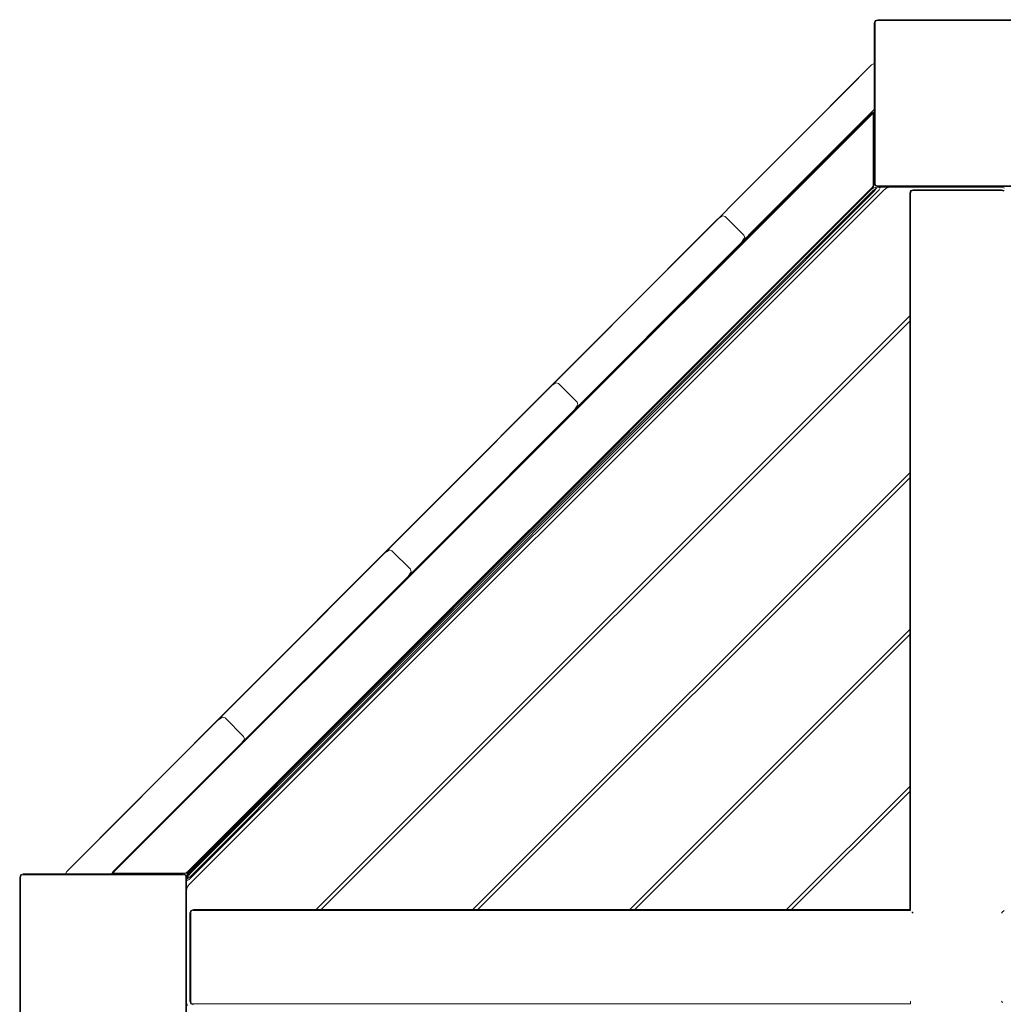
# Model space of a CAD drawing. Units: millimetres. Extents: x -2841 to 4667, y -3515 to 4357.
# Drawn here: x -1342 to -517, y -268 to 558 of the extents above; entities that cross this region are included whole.
import ezdxf

# ---------------------------------------------------------------- set-up
doc = ezdxf.new("R2010")
doc.units = ezdxf.units.MM
doc.header["$MEASUREMENT"] = 0
for name, color, linetype, lineweight in [('B_Ном._пера__7', 7, 'Continuous', 18), ('O_Ном._пера__7', 7, 'Continuous', 18), ('R_Ном._пера__7', 7, 'Continuous', 18), ('S_Ном._пера__7', 7, 'Continuous', 18)]:
    doc.layers.add(name, color=color, linetype=linetype, lineweight=lineweight)

msp = doc.modelspace()

# ---------------------------------------------------------------- linework, layer by layer
at = {"layer": 'B_Ном._пера__7', "color": 7, "linetype": 'Continuous', "lineweight": 18}
for points in [[(-624.63, 557.52), (-625.38, 555.27)], [(-625.38, 421.27), (-625.38, 555.27)], [(-624.63, 557.52), (-622.38, 558.27)], [(-624.25, 557.16), (-624.63, 557.52)], [(-624.25, 557.16), (-624.63, 555.3)], [(-624.63, 555.3), (-624.63, 421.24)], [(-624.63, 521.02), (-624.63, 555.27)], [(-624.25, 557.16), (-622.38, 557.53)], [(-622.38, 558.27), (-488.38, 558.27)], [(-488.38, 557.53), (-622.38, 557.53)], [(-624.63, 421.27), (-624.63, 483.75)], [(-624.63, 419.02), (-625.38, 421.27)], [(-624.25, 419.39), (-624.63, 421.24)], [(-624.25, 419.39), (-624.63, 419.02)], [(-624.63, 419.02), (-622.38, 418.27)], [(-624.25, 419.39), (-622.38, 419.01)], [(-622.38, 419.01), (-488.38, 419.01)], [(-488.38, 418.27), (-622.38, 418.27)], [(-595.38, 417.68), (-595.38, 418.27)], [(-594.63, 418.27), (-594.63, 417.68)], [(-594.63, 417.68), (-594.63, 418.27)], [(-1341.13, -158.96), (-1341.88, -161.21)], [(-1341.88, -295.21), (-1341.88, -161.21)], [(-1340.76, -159.33), (-1341.14, -161.21)], [(-1341.14, -161.21), (-1341.14, -295.21)], [(-1341.13, -158.96), (-1338.88, -158.21)], [(-1340.76, -159.33), (-1341.13, -158.96)], [(-1340.76, -159.33), (-1338.91, -158.96)], [(-1338.91, -158.96), (-1204.84, -158.96)], [(-1338.88, -158.21), (-1262.67, -158.21)], [(-1338.88, -158.96), (-1302.98, -158.96)], [(-1265.62, -158.96), (-1204.88, -158.96)], [(-1262.67, -158.21), (-1204.88, -158.21)], [(-1202.63, -158.96), (-1204.88, -158.21)], [(-1202.99, -159.33), (-1204.84, -158.96)], [(-1202.99, -159.33), (-1202.63, -158.96)], [(-1202.99, -159.33), (-1202.62, -161.21)], [(-1202.63, -158.96), (-1201.88, -161.21)], [(-1202.62, -295.21), (-1202.62, -161.21)], [(-1201.88, -161.21), (-1201.88, -295.21)], [(-1201.88, -245.36), (-1201.88, -191.21)], [(-1201.88, -253.94), (-1201.88, -191.21)]]:
    msp.add_lwpolyline(points, dxfattribs=at)
at = {"layer": 'O_Ном._пера__7', "color": 7, "linetype": 'Continuous', "lineweight": 18}
for points in [[(-627.62, 520.4), (-696.95, 450.88)], [(-627.62, 520.4), (-649.51, 498.45)], [(-627.62, 520.4), (-649.51, 498.45)], [(-625.5, 521.46), (-627.62, 520.4)], [(-625.5, 521.46), (-627.62, 520.4)], [(-625.5, 521.46), (-625.38, 521.4)], [(-625.5, 521.46), (-625.38, 521.4)], [(-625.5, 521.46), (-625.38, 521.4)], [(-625.5, 521.46), (-625.38, 521.4)], [(-625.5, 521.46), (-625.38, 521.4)], [(-625.5, 521.46), (-625.38, 521.4)], [(-649.51, 498.45), (-696.95, 450.88)], [(-832.3, 275.52), (-625.38, 483)], [(-625.38, 483), (-812.46, 295.41)], [(-756.59, 351.43), (-625.38, 483)], [(-736.73, 371.34), (-625.38, 483)], [(-627.94, 480.32), (-679.43, 428.7)], [(-627.94, 480.31), (-679.43, 428.69)], [(-627.7, 480.66), (-627.94, 480.31)], [(-627.72, 480.65), (-627.94, 480.32)], [(-627.72, 480.65), (-625.38, 483)], [(-815.92, 291.94), (-645.53, 462.79)], [(-700.63, 447.19), (-989.73, 157.32)], [(-700.63, 447.19), (-989.73, 157.32)], [(-696.95, 450.88), (-700.63, 447.19)], [(-696.95, 450.88), (-700.63, 447.19)], [(-718.87, 389.26), (-679.7, 428.53)], [(-679.71, 428.52), (-679.49, 428.63)], [(-679.7, 428.53), (-679.49, 428.64)], [(-679.49, 428.64), (-679.43, 428.7)], [(-679.49, 428.63), (-679.43, 428.69)], [(-622.22, 417.68), (-518.38, 417.68)], [(-756.56, 391.12), (-840.45, 307)], [(-718.97, 389.05), (-778.29, 329.57)], [(-718.97, 389.04), (-778.29, 329.56)], [(-753.31, 393.31), (-756.56, 391.12)], [(-752.25, 393.9), (-753.31, 393.31)], [(-752.25, 393.9), (-750.22, 393.22)], [(-750.22, 393.22), (-734.64, 377.68)], [(-718.86, 389.26), (-718.97, 389.04)], [(-718.87, 389.26), (-718.97, 389.05)], [(-734.55, 374.59), (-736.73, 371.34)], [(-733.96, 375.66), (-734.64, 377.68)], [(-733.96, 375.66), (-734.55, 374.59)], [(-756.69, 351.33), (-736.73, 371.34)], [(-736.73, 371.34), (-753.9, 354.13)], [(-756.47, 351.55), (-817.78, 290.07)], [(-817.73, 290.13), (-778.56, 329.4)], [(-778.57, 329.39), (-778.35, 329.5)], [(-778.56, 329.4), (-778.35, 329.51)], [(-778.35, 329.51), (-778.29, 329.57)], [(-778.35, 329.5), (-778.29, 329.56)], [(-840.45, 307), (-935.29, 211.91)], [(-817.89, 289.85), (-877.21, 230.37)], [(-817.83, 289.92), (-877.15, 230.44)], [(-817.83, 289.91), (-817.89, 289.85)], [(-817.72, 290.14), (-817.83, 289.91)], [(-817.73, 290.13), (-817.83, 289.92)], [(-876.55, 231.15), (-832.3, 275.52)], [(-896.38, 250.92), (-980.27, 166.81)], [(-893.13, 253.11), (-896.38, 250.92)], [(-892.07, 253.7), (-893.13, 253.11)], [(-892.07, 253.7), (-890.04, 253.03)], [(-890.04, 253.03), (-874.46, 237.49)], [(-874.37, 234.4), (-876.55, 231.15)], [(-873.78, 235.46), (-874.46, 237.49)], [(-873.78, 235.46), (-874.37, 234.4)], [(-876.55, 231.15), (-985.3, 122.11)], [(-877.42, 230.28), (-916.59, 191)], [(-877.44, 230.26), (-877.21, 230.37)], [(-877.42, 230.28), (-877.21, 230.38)], [(-877.21, 230.38), (-877.15, 230.44)], [(-916.7, 190.79), (-947.95, 159.45)], [(-916.7, 190.78), (-945.11, 162.3)], [(-916.58, 191.01), (-916.7, 190.78)], [(-916.59, 191), (-916.7, 190.79)], [(-980.27, 166.81), (-1117.96, 28.74)], [(-989.73, 157.32), (-1246.96, -100.6)], [(-989.73, 157.32), (-1034.84, 112.09)], [(-989.73, 157.32), (-1034.84, 112.09)], [(-985.35, 122.06), (-965.63, 141.83)], [(-976.28, 131.15), (-985.33, 122.08)], [(-976.3, 131.13), (-976.26, 131.16)], [(-976.28, 131.15), (-976.23, 131.17)], [(-1036.19, 110.73), (-1120.09, 26.61)], [(-1040.65, 106.26), (-1034.84, 112.09)], [(-1040.65, 106.26), (-1034.84, 112.09)], [(-1032.95, 112.92), (-1036.19, 110.73)], [(-1031.89, 113.51), (-1032.95, 112.92)], [(-1031.89, 113.51), (-1029.86, 112.83)], [(-1029.86, 112.83), (-1014.28, 97.3)], [(-1040.65, 106.26), (-1246.96, -100.6)], [(-1014.19, 94.21), (-1016.19, 91.22)], [(-1013.6, 95.27), (-1014.28, 97.3)], [(-1013.6, 95.27), (-1014.19, 94.21)], [(-1120.09, 26.61), (-1302.3, -156.09)], [(-1121.94, 24.76), (-1302.3, -156.09)], [(-1176.01, -29.46), (-1302.3, -156.09)], [(-1172.77, -27.27), (-1176.01, -29.46)], [(-1171.71, -26.69), (-1172.77, -27.27)], [(-1171.71, -26.69), (-1169.68, -27.36)], [(-1169.68, -27.36), (-1154.1, -42.9)], [(-1154.01, -45.99), (-1155.21, -47.78)], [(-1153.42, -44.93), (-1154.1, -42.9)], [(-1153.42, -44.93), (-1154.01, -45.99)], [(-1246.96, -100.6), (-1302.3, -156.09)], [(-1246.96, -100.6), (-1302.3, -156.09)], [(-1259.9, -113.58), (-1302.3, -156.09)], [(-1259.9, -113.58), (-1302.3, -156.09)], [(-1303.36, -158.21), (-1302.3, -156.09)], [(-1303.36, -158.21), (-1302.3, -156.09)], [(-1303.36, -158.21), (-1302.3, -156.09)], [(-1303.36, -158.21), (-1302.3, -156.09)], [(-1298.9, -152.68), (-1302.3, -156.09)], [(-1201.35, -158.43), (-1199.76, -156.09)], [(-1264.87, -158.21), (-1264.35, -157.69)], [(-1264.87, -158.21), (-1264.35, -157.69)], [(-1264.87, -158.21), (-1264.35, -157.69)], [(-1201.35, -158.43), (-1201.88, -161.21)], [(-1201.88, -253.94), (-1201.88, -161.21)]]:
    msp.add_lwpolyline(points, dxfattribs=at)
at = {"layer": 'R_Ном._пера__7', "color": 7, "linetype": 'Continuous', "lineweight": 18}
for points in [[(-594.86, 414.87), (-595.61, 412.62)], [(-594.86, 414.87), (-592.61, 415.62)], [(-594.49, 414.49), (-594.86, 414.87)], [(-594.49, 414.49), (-594.86, 414.87)], [(-594.49, 414.49), (-594.86, 412.62)], [(-594.49, 414.49), (-594.86, 412.62)], [(-594.49, 414.49), (-592.61, 414.87)], [(-594.49, 414.49), (-592.61, 414.87)], [(-592.61, 415.62), (-518.61, 415.62)], [(-518.61, 414.87), (-592.61, 414.87)], [(-518.61, 414.87), (-592.61, 414.87)], [(-516.36, 414.87), (-518.61, 415.62)], [(-516.74, 414.49), (-518.61, 414.87)], [(-516.74, 414.49), (-518.61, 414.87)], [(-595.61, -188.03), (-595.61, 412.62)], [(-594.86, 412.62), (-594.86, -188.03)], [(-594.86, 412.62), (-594.86, -188.03)], [(-595.61, 305.53), (-595.61, 309.78)], [(-594.86, 310.53), (-594.86, 306.28)], [(-594.86, 310.53), (-594.86, 306.28)], [(-595.61, 174.01), (-595.61, 178.25)], [(-594.86, 179), (-594.86, 174.76)], [(-594.86, 179), (-594.86, 174.76)], [(-595.61, 42.49), (-595.61, 46.73)], [(-594.86, 47.48), (-594.86, 43.24)], [(-594.86, 47.48), (-594.86, 43.24)], [(-595.61, -89.03), (-595.61, -84.79)], [(-594.86, -84.04), (-594.86, -88.28)], [(-594.86, -84.04), (-594.86, -88.28)], [(-1198.51, -188.78), (-1199.26, -191.03)], [(-1198.51, -188.78), (-1196.26, -188.03)], [(-1198.14, -189.15), (-1198.51, -188.78)], [(-1198.14, -189.15), (-1198.51, -188.78)], [(-1198.14, -189.15), (-1198.51, -191.03)], [(-1198.14, -189.15), (-1198.51, -191.03)], [(-1198.14, -189.15), (-1196.26, -188.78)], [(-1198.14, -189.15), (-1196.26, -188.78)], [(-1196.26, -188.03), (-595.61, -188.03)], [(-1196.26, -188.78), (-595.61, -188.78)], [(-595.61, -188.78), (-1196.26, -188.78)], [(-1093.42, -188.03), (-1089.17, -188.03)], [(-961.89, -188.03), (-957.65, -188.03)], [(-830.37, -188.03), (-826.13, -188.03)], [(-698.85, -188.03), (-694.61, -188.03)], [(-595.42, -188.23), (-595.61, -188.03)], [(-595.61, -188.78), (-594.86, -188.78)], [(-595.42, -188.23), (-595.06, -188.58)], [(-595.06, -188.58), (-594.86, -188.78)], [(-593.75, -189.89), (-593.21, -190.43)], [(-517.94, -190.36), (-516.36, -188.78)], [(-1199.26, -265.03), (-1199.26, -191.03)], [(-1198.51, -191.03), (-1198.51, -265.03)], [(-1198.51, -191.03), (-1198.51, -265.03)], [(-593.21, -190.43), (-592.61, -191.03)], [(-518.02, -190.43), (-518.61, -191.03)], [(-518.02, -190.43), (-517.94, -190.36)], [(-1198.51, -267.28), (-1199.26, -265.03)], [(-1198.14, -266.9), (-1198.51, -265.03)], [(-1198.14, -266.9), (-1198.51, -265.03)], [(-1198.14, -266.9), (-1198.51, -267.28)], [(-1198.14, -266.9), (-1198.51, -267.28)], [(-1198.51, -267.28), (-1196.26, -268.03)], [(-1198.14, -266.9), (-1196.26, -267.28)], [(-1198.14, -266.9), (-1196.26, -267.28)], [(-1196.26, -267.28), (-595.61, -267.28)], [(-1196.26, -267.28), (-595.61, -267.28)], [(-595.61, -267.28), (-594.86, -267.28)], [(-594.86, -265.03), (-594.86, -267.28)], [(-517.94, -265.7), (-518.61, -265.03)], [(-517.94, -265.7), (-517.51, -266.13)]]:
    msp.add_lwpolyline(points, dxfattribs=at)
at = {"layer": 'S_Ном._пера__7', "color": 7, "linetype": 'Continuous', "lineweight": 18}
for points in [[(-1263.53, -156.09), (-627.5, 479.86)], [(-985.33, 122.08), (-627.5, 479.86)], [(-947.95, 159.45), (-627.5, 479.86)], [(-947.92, 159.48), (-627.5, 479.86)], [(-943.66, 163.75), (-627.5, 479.87)], [(-626.3, 479.75), (-627.72, 478.58)], [(-625.91, 480.71), (-627.5, 479.87)], [(-625.91, 480.71), (-627.5, 479.86)], [(-625.91, 480.71), (-627.5, 479.86)], [(-625.91, 480.71), (-627.5, 479.86)], [(-625.91, 480.71), (-627.5, 479.86)], [(-626.3, 479.75), (-625.91, 480.71)], [(-626.3, 479.75), (-626.13, 477.93)], [(-625.91, 480.71), (-625.38, 478.99)], [(-625.91, 480.71), (-625.38, 478.99)], [(-625.91, 480.71), (-625.38, 478.99)], [(-625.91, 480.71), (-625.38, 478.99)], [(-625.91, 480.71), (-625.38, 478.99)], [(-625.38, 478.99), (-625.38, 421.25)], [(-625.38, 478.99), (-625.38, 421.25)], [(-625.38, 478.99), (-625.38, 421.25)], [(-625.38, 478.99), (-625.38, 421.25)], [(-625.38, 478.99), (-625.38, 421.25)], [(-1262.25, -155.87), (-627.72, 478.58)], [(-627.72, 478.58), (-1262.25, -155.87)], [(-1262.25, -155.87), (-627.72, 478.58)], [(-627.72, 478.58), (-1262.25, -155.87)], [(-1262.25, -155.87), (-627.72, 478.58)], [(-627.72, 478.58), (-1262.25, -155.87)], [(-1262.25, -155.87), (-627.72, 478.58)], [(-627.72, 478.58), (-1262.25, -155.87)], [(-626.13, 477.93), (-626.13, 420.81)], [(-626.13, 477.93), (-626.13, 420.81)], [(-626.13, 477.93), (-626.13, 420.81)], [(-626.13, 477.93), (-626.13, 420.81)], [(-626.13, 477.93), (-626.13, 420.81)], [(-626.13, 477.93), (-626.13, 420.81)], [(-626.13, 477.93), (-626.13, 420.81)], [(-626.13, 477.93), (-626.13, 420.81)], [(-625.91, 418.47), (-625.38, 421.25)], [(-625.91, 418.47), (-625.38, 421.25)], [(-625.91, 418.47), (-625.38, 421.25)], [(-625.91, 418.47), (-625.38, 421.25)], [(-1200.6, -155.87), (-627.72, 416.97)], [(-1200.6, -155.87), (-627.72, 416.97)], [(-1200.6, -155.87), (-627.72, 416.97)], [(-1200.6, -155.87), (-627.72, 416.97)], [(-1200.6, -155.87), (-627.72, 416.97)], [(-1200.6, -155.87), (-627.72, 416.97)], [(-1200.6, -155.87), (-627.72, 416.97)], [(-1200.6, -155.87), (-627.72, 416.97)], [(-627.5, 416.13), (-1199.76, -156.09)], [(-627.5, 416.13), (-1199.76, -156.09)], [(-1199.76, -162.85), (-621.35, 415.56)], [(-617.1, 415.56), (-1199.76, -167.09)], [(-1198.88, -160.66), (-625.05, 414.68)], [(-1198.88, -157.72), (-626.47, 414.68)], [(-626.32, 418.64), (-627.72, 416.97)], [(-626.32, 418.64), (-627.72, 416.97)], [(-626.32, 418.64), (-627.72, 416.97)], [(-626.32, 418.64), (-627.72, 416.97)], [(-626.32, 418.64), (-627.72, 416.97)], [(-626.32, 418.64), (-627.72, 416.97)], [(-626.32, 418.64), (-627.72, 416.97)], [(-626.32, 418.64), (-627.72, 416.97)], [(-625.91, 418.47), (-627.5, 416.13)], [(-625.91, 418.47), (-627.5, 416.13)], [(-625.91, 418.47), (-627.43, 416.23)], [(-625.91, 418.47), (-627.43, 416.23)], [(-626.08, 417.15), (-627.43, 416.23)], [(-623.74, 416.93), (-626.47, 414.68)], [(-626.32, 418.64), (-626.13, 420.81)], [(-626.32, 418.64), (-626.13, 420.81)], [(-626.32, 418.64), (-626.13, 420.81)], [(-626.32, 418.64), (-626.13, 420.81)], [(-626.32, 418.64), (-626.13, 420.81)], [(-626.32, 418.64), (-626.13, 420.81)], [(-626.32, 418.64), (-626.13, 420.81)], [(-626.32, 418.64), (-626.13, 420.81)], [(-626.32, 418.64), (-625.91, 418.47)], [(-626.32, 418.64), (-625.91, 418.47)], [(-626.32, 418.64), (-625.91, 418.47)], [(-626.32, 418.64), (-625.91, 418.47)], [(-626.32, 418.64), (-625.91, 418.47)], [(-626.32, 418.64), (-625.91, 418.47)], [(-626.32, 418.64), (-625.91, 418.47)], [(-626.32, 418.64), (-625.91, 418.47)], [(-626.08, 417.15), (-623.3, 417.68)], [(-624.05, 416.39), (-625.05, 414.68)], [(-624.12, 416.32), (-624.05, 416.39)], [(-623.29, 416.93), (-624.05, 416.39)], [(-623.74, 416.93), (-624.05, 416.39)], [(-622.23, 417.68), (-623.3, 417.68)], [(-620.51, 417.15), (-622.23, 417.68)], [(-620.51, 417.15), (-621.35, 415.56)], [(-614.76, 417.15), (-617.1, 415.56)], [(-614.76, 417.15), (-611.98, 417.68)], [(-518.38, 417.68), (-611.98, 417.68)], [(-516.13, 416.93), (-518.38, 417.68)], [(-1093.42, -188.03), (-595.61, 309.78)], [(-595.61, 305.53), (-1089.17, -188.03)], [(-756.82, 286.81), (-1199.76, -156.09)], [(-756.82, 286.81), (-1199.76, -157.3)], [(-961.89, -188.03), (-595.61, 178.25)], [(-595.61, 174.01), (-957.65, -188.03)], [(-985.33, 122.08), (-976.23, 131.18)], [(-985.33, 122.08), (-976.23, 131.17)], [(-983.9, 123.51), (-976.25, 131.16)], [(-830.37, -188.03), (-595.61, 46.73)], [(-595.61, 42.49), (-826.13, -188.03)], [(-698.85, -188.03), (-595.61, -84.79)], [(-595.61, -89.03), (-694.61, -188.03)], [(-1264.38, -157.68), (-1263.53, -156.09)], [(-1263.42, -157.28), (-1262.25, -155.87)], [(-1263.42, -157.28), (-1262.25, -155.87)], [(-1263.42, -157.28), (-1262.25, -155.87)], [(-1263.42, -157.28), (-1262.25, -155.87)], [(-1263.42, -157.28), (-1262.25, -155.87)], [(-1263.42, -157.28), (-1262.25, -155.87)], [(-1263.42, -157.28), (-1262.25, -155.87)], [(-1263.42, -157.28), (-1262.25, -155.87)], [(-1202.27, -157.27), (-1200.6, -155.87)], [(-1202.27, -157.27), (-1200.6, -155.87)], [(-1202.27, -157.27), (-1200.6, -155.87)], [(-1202.27, -157.27), (-1200.6, -155.87)], [(-1202.27, -157.27), (-1200.6, -155.87)], [(-1202.27, -157.27), (-1200.6, -155.87)], [(-1202.27, -157.27), (-1200.6, -155.87)], [(-1202.27, -157.27), (-1200.6, -155.87)], [(-1202.1, -157.68), (-1199.76, -156.09)], [(-1202.1, -157.68), (-1199.76, -156.09)], [(-1202.1, -157.68), (-1199.76, -156.09)], [(-1202.1, -157.68), (-1199.76, -156.09)], [(-1263.42, -157.28), (-1264.38, -157.68)], [(-1264.38, -157.68), (-1262.67, -158.21)], [(-1264.35, -157.69), (-1262.67, -158.21)], [(-1264.35, -157.69), (-1262.67, -158.21)], [(-1264.35, -157.69), (-1262.67, -158.21)], [(-1263.42, -157.28), (-1264.32, -157.66)], [(-1263.42, -157.28), (-1264.32, -157.66)], [(-1263.42, -157.28), (-1264.32, -157.66)], [(-1263.42, -157.28), (-1264.32, -157.66)], [(-1263.42, -157.28), (-1264.32, -157.66)], [(-1263.42, -157.28), (-1264.32, -157.66)], [(-1263.42, -157.28), (-1264.32, -157.66)], [(-1263.42, -157.28), (-1261.59, -157.46)], [(-1263.42, -157.28), (-1261.59, -157.46)], [(-1263.42, -157.28), (-1261.59, -157.46)], [(-1263.42, -157.28), (-1261.59, -157.46)], [(-1263.42, -157.28), (-1261.59, -157.46)], [(-1263.42, -157.28), (-1261.59, -157.46)], [(-1263.42, -157.28), (-1261.59, -157.46)], [(-1263.42, -157.28), (-1261.59, -157.46)], [(-1204.44, -157.46), (-1261.59, -157.46)], [(-1261.59, -157.46), (-1204.44, -157.46)], [(-1204.44, -157.46), (-1261.59, -157.46)], [(-1261.59, -157.46), (-1204.44, -157.46)], [(-1204.44, -157.46), (-1261.59, -157.46)], [(-1261.59, -157.46), (-1204.44, -157.46)], [(-1204.44, -157.46), (-1261.59, -157.46)], [(-1261.59, -157.46), (-1204.44, -157.46)], [(-1202.1, -157.68), (-1204.87, -158.21)], [(-1202.1, -157.68), (-1204.87, -158.21)], [(-1202.1, -157.68), (-1204.87, -158.21)], [(-1202.1, -157.68), (-1204.87, -158.21)], [(-1202.27, -157.27), (-1204.44, -157.46)], [(-1202.27, -157.27), (-1204.44, -157.46)], [(-1202.27, -157.27), (-1204.44, -157.46)], [(-1202.27, -157.27), (-1204.44, -157.46)], [(-1202.27, -157.27), (-1204.44, -157.46)], [(-1202.27, -157.27), (-1204.44, -157.46)], [(-1202.27, -157.27), (-1204.44, -157.46)], [(-1202.27, -157.27), (-1204.44, -157.46)], [(-1201.13, -160.91), (-1201.88, -161.97)], [(-1201.76, -161.8), (-1201.88, -161.97)], [(-1201.88, -161.97), (-1201.88, -162.42)], [(-1201.76, -162.35), (-1201.88, -162.42)], [(-1201.76, -162.35), (-1201.88, -162.42)], [(-1201.35, -159.64), (-1201.76, -161.8)], [(-1201.13, -161.98), (-1201.76, -162.35)], [(-1201.35, -163.69), (-1201.76, -162.35)], [(-1201.35, -159.64), (-1199.76, -157.3)], [(-1201.35, -163.69), (-1199.76, -162.85)], [(-1201.13, -160.91), (-1198.88, -157.72)], [(-1201.13, -161.98), (-1198.88, -160.66)], [(-1201.35, -169.43), (-1201.88, -172.21)], [(-1201.88, -172.21), (-1201.88, -266.42)], [(-1201.35, -169.43), (-1199.76, -167.09)], [(-1201.13, -268.67), (-1201.88, -266.42)]]:
    msp.add_lwpolyline(points, dxfattribs=at)

doc.saveas('drawing.dxf')
